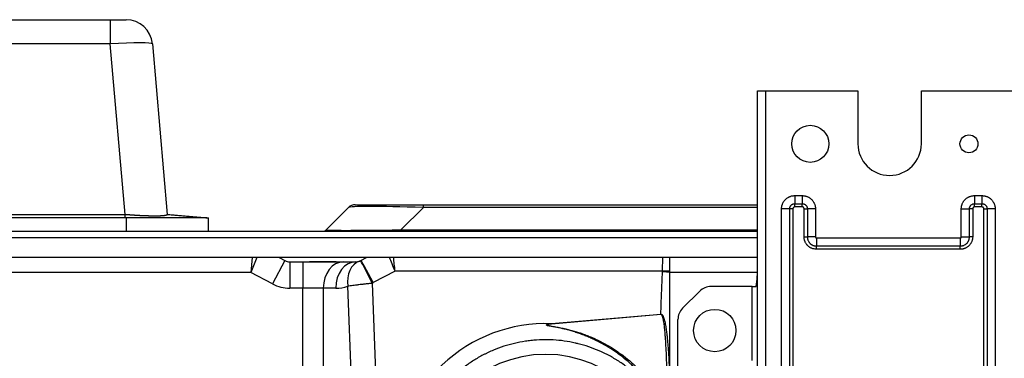
# Model space of a CAD drawing. Units: millimetres. Extents: x 442 to 7959, y 35 to 5396.
# Drawn here: x 2210 to 2396, y 1971 to 2035 of the extents above; entities that cross this region are included whole.
import ezdxf

# ---------------------------------------------------------------- set-up
doc = ezdxf.new("R2010")
doc.units = ezdxf.units.MM
doc.layers.add('LG-Product', color=3, linetype='Continuous')

msp = doc.modelspace()

# ---------------------------------------------------------------- linework, layer by layer
at = {"layer": 'LG-Product', "linetype": 'Continuous'}
for p, q in [((1710.19, 2035.18), (2227.06, 2035.18)), ((2227.06, 2035.18), (2230.05, 2035.18)), ((2227.06, 2035.18), (2227.06, 2030.62)), ((2227.06, 2030.62), (1710.19, 2030.62)), ((2229.88, 1998.4), (2227.06, 2030.62)), ((2235.02, 2030.62), (2237.84, 1998.4)), ((2349.24, 2021.71), (2350.84, 2021.71)), ((2349.24, 1636.15), (2349.24, 2021.71)), ((2350.84, 2021.71), (2368.22, 2021.71)), ((2350.84, 1636.15), (2350.84, 2021.71)), ((2368.22, 2021.71), (2368.22, 2011.73)), ((2380.2, 2021.71), (2397.58, 2021.71)), ((2380.2, 2011.73), (2380.2, 2021.71)), ((2356.32, 2001.94), (2356.32, 2000.41)), ((2356.32, 2001.94), (2357.7, 2001.94)), ((2357.7, 2001.94), (2357.7, 2000.41)), ((2390.25, 2001.94), (2390.25, 2000.41)), ((2390.25, 2001.94), (2391.63, 2001.94)), ((2391.63, 2001.94), (2391.63, 2000.41)), ((2273.32, 2000.22), (2286.18, 2000.22)), ((2286.18, 2000.22), (2349.24, 2000.22)), ((2286.18, 1999.69), (2286.18, 2000.22)), ((2356.32, 1999.8), (2356.32, 2000.41)), ((2356.32, 2000.41), (2357.7, 2000.41)), ((2357.7, 1999.8), (2357.7, 2000.41)), ((2390.25, 1999.8), (2390.25, 2000.41)), ((2390.25, 2000.41), (2391.63, 2000.41)), ((2391.63, 1999.8), (2391.63, 2000.41)), ((1813.86, 1998.4), (2229.88, 1998.4)), ((2267.82, 1995.46), (2272.05, 1999.69)), ((2286.18, 1999.69), (2281.94, 1995.46)), ((2349.24, 1999.69), (2286.18, 1999.69)), ((2355.34, 1999.44), (2353.81, 1999.44)), ((2353.81, 1658.43), (2353.81, 1999.44)), ((2355.96, 1999.44), (2355.34, 1999.44)), ((2355.34, 1658.43), (2355.34, 1999.44)), ((2355.96, 1999.44), (2355.96, 1658.43)), ((2357.7, 1999.8), (2356.32, 1999.8)), ((2358.06, 1994.15), (2358.06, 1999.44)), ((2358.06, 1999.44), (2358.68, 1999.44)), ((2360.21, 1999.44), (2358.68, 1999.44)), ((2358.68, 1999.44), (2358.68, 1994.15)), ((2360.21, 1999.44), (2360.21, 1994.15)), ((2387.74, 1999.44), (2389.27, 1999.44)), ((2387.74, 1994.15), (2387.74, 1999.44)), ((2389.89, 1999.44), (2389.27, 1999.44)), ((2389.27, 1994.15), (2389.27, 1999.44)), ((2389.89, 1999.44), (2389.89, 1994.15)), ((2391.63, 1999.8), (2390.25, 1999.8)), ((2391.99, 1658.43), (2391.99, 1999.44)), ((2391.99, 1999.44), (2392.61, 1999.44)), ((2394.14, 1999.44), (2392.61, 1999.44)), ((2392.61, 1999.44), (2392.61, 1658.43)), ((2394.14, 1999.44), (2394.14, 1658.43)), ((2229.88, 1997.72), (2058.52, 1997.72)), ((2230.16, 1995.23), (2230.16, 1997.72)), ((2245.61, 1995.23), (2245.61, 1997.72)), ((1813.86, 1995.23), (2349.24, 1995.23)), ((2245.6, 1995.23), (2267.3, 1995.23)), ((2245.61, 1995.23), (2245.61, 1995.24)), ((2281.94, 1995.46), (2349.24, 1995.46)), ((2281.94, 1995.23), (2281.94, 1995.46)), ((2349.24, 1993.93), (1813.86, 1993.93)), ((2358.06, 1994.15), (2358.68, 1994.15)), ((2360.21, 1994.15), (2358.68, 1994.15)), ((2360.41, 1993.95), (2387.54, 1993.95)), ((2360.41, 1993.95), (2360.41, 1992.42)), ((2387.54, 1993.95), (2387.54, 1992.42)), ((2387.74, 1994.15), (2389.27, 1994.15)), ((2389.89, 1994.15), (2389.27, 1994.15)), ((2360.41, 1991.8), (2360.41, 1992.42)), ((2360.41, 1992.42), (2387.54, 1992.42)), ((2387.54, 1991.8), (2360.41, 1991.8)), ((2387.54, 1991.8), (2387.54, 1992.42)), ((2349.23, 1990.23), (1813.86, 1990.23)), ((2253.87, 1990.23), (2253.59, 1987.44)), ((2254.74, 1990.23), (2253.59, 1987.44)), ((2260.03, 1989.67), (2257.69, 1985.26)), ((2258.98, 1990.23), (2260.03, 1989.67)), ((2260.97, 1989.44), (2263.46, 1989.44)), ((2260.97, 1989.44), (2260.97, 1984.44)), ((2263.46, 1989.44), (2263.46, 1984.44)), ((2263.46, 1989.44), (2271.11, 1989.44)), ((2269.71, 1989.44), (2264.72, 1989.44)), ((2271.11, 1989.44), (2273.46, 1989.44)), ((2274.4, 1989.67), (2275.46, 1990.23)), ((2332.71, 1987.64), (2332.71, 1990.23)), ((2253.59, 1987.44), (2207.19, 1987.44)), ((2257.69, 1985.26), (2253.59, 1987.44)), ((2280.84, 1987.67), (2276.74, 1985.49)), ((2331.34, 1987.67), (2280.84, 1987.67)), ((2332.71, 1987.44), (2332.71, 1987.64)), ((2349.24, 1987.44), (2332.71, 1987.44)), ((2332.71, 1964.77), (2332.71, 1987.44)), ((2276.5, 1985.37), (2281.16, 1867.7)), ((2263.46, 1984.44), (2260.97, 1984.44)), ((2263.46, 1882.81), (2263.46, 1984.44)), ((2267.28, 1984.44), (2263.46, 1984.44)), ((2269.64, 1984.44), (2267.28, 1984.44)), ((2267.28, 1984.44), (2267.28, 1882.81)), ((2276.12, 1878.72), (2271.92, 1984.82)), ((2338.37, 1983.87), (2335.13, 1980.64)), ((2348.24, 1984.75), (2340.49, 1984.75)), ((2348.24, 1984.75), (2349.04, 1984.75)), ((2348.24, 1970.78), (2348.24, 1984.75)), ((2310.35, 1977.73), (2331.03, 1979.54)), ((2331.03, 1979.49), (2310.35, 1977.69)), ((2331.03, 1979.49), (2331.03, 1979.54)), ((2334.25, 1952.79), (2334.25, 1978.52)), ((2310.35, 1977.69), (2310.35, 1977.73))]:
    msp.add_line(p, q, dxfattribs=at)
for centre, radius in [((2359.23, 2011.72), 3.5), ((2389.19, 2011.72), 1.7), ((2341.2, 1976.45), 4)]:
    msp.add_circle(centre, radius, dxfattribs=at)
for centre, radius, start, end in [((2230.05, 2030.19), 4.99, 5, 90), ((2374.21, 2011.73), 5.99, 180, 0), ((2273.32, 1998.42), 1.8, 90, 135), ((2267.25, 1996.03), 0.799, 270, 315), ((2260.97, 1991.43), 2, 242, 270), ((2260.97, 1991.43), 6.99, 242, 270), ((2340.49, 1981.76), 3, 90, 135), ((2337.25, 1978.52), 3, 135, 180), ((2309.26, 1949.64), 22.3, 0, 180)]:
    msp.add_arc(centre, radius, start, end, dxfattribs=at)
for centre, major_axis, ratio, start_param, end_param in [((2227.04, 2030.19), (-7.98, -0.43), 0.054208, 3.143376, 4.706577), ((2299.03, 1998.42), (26.99, -1.25), 0.028405, 2.068514, 3.115712), ((2296.63, 1996.03), (-28.82, -0.57), 0.011093, 6.271646, 7.318844), ((2271.11, 1984.44), (0, 4.99), 0.766044, 0, 1.570796), ((2273.46, 1984.44), (0, 4.99), 0.766044, 0, 1.570796), ((2275.75, 1984.82), (-1.63, 4.72), 0.747804, 0, 1.317819), ((2273.46, 1991.43), (-1.41, -1.41), 0.999999, 0.785398, 1.118236), ((2273.46, 1991.43), (0.91, -1.78), 0.999998, 6.260853, 6.299878), ((2276.5, 1985.14), (-2.17, 4.5), 0.020494, 4.754826, 6.283185), ((2276.74, 1985.26), (-2.34, 4.41), 0.022134, 4.753994, 6.283185), ((2280.84, 1987.44), (1.9, -4.64), 0.017806, 1.614177, 2.209266), ((2280.84, 1987.44), (0.5, -4.99), 0.004656, 1.617456, 2.164193), ((2331.34, 1987.58), (2, -0.02), 0.047105, 0.818254, 1.571159), ((2331.34, 1987.44), (2, -0.1), 0.047048, 0.816291, 1.573151), ((2273.46, 1991.67), (-6.32, -3), 1, 1.577202, 1.616227), ((2348.24, 1988.08), (0, -5.55), 0.180002, 0.927295, 1.332442), ((2269.64, 1991.43), (-4.94, -4.94), 1, 0.785398, 1.118236), ((2309.26, 1949.42), (0, -28.33), 0.99992, 3.102945, 4.699752)]:
    msp.add_ellipse(centre, major_axis=major_axis, ratio=ratio, start_param=start_param, end_param=end_param, dxfattribs=at)
for points, knots in [([(2353.81, 1999.44), (2353.81, 1999.52), (2353.82, 1999.68), (2353.85, 1999.85), (2353.87, 1999.95), (2353.87, 1999.97), (2353.88, 2000.01), (2353.88, 2000.03), (2353.9, 2000.09), (2353.91, 2000.13), (2353.94, 2000.24), (2354, 2000.4), (2354.07, 2000.55), (2354.13, 2000.65), (2354.16, 2000.71), (2354.19, 2000.76), (2354.21, 2000.79), (2354.22, 2000.81), (2354.28, 2000.9), (2354.33, 2000.96), (2354.43, 2001.09), (2354.49, 2001.15), (2354.6, 2001.27), (2354.72, 2001.38), (2354.92, 2001.52), (2355.06, 2001.61), (2355.15, 2001.66), (2355.17, 2001.66), (2355.21, 2001.68), (2355.23, 2001.69), (2355.28, 2001.72), (2355.32, 2001.73), (2355.43, 2001.78), (2355.59, 2001.84), (2355.74, 2001.88), (2355.87, 2001.9), (2355.91, 2001.91), (2355.99, 2001.92), (2356.03, 2001.92), (2356.15, 2001.93), (2356.23, 2001.94), (2356.32, 2001.94)], [0, 0, 0, 0, 0.0625, 0.125, 0.125, 0.140625, 0.140625, 0.15625, 0.15625, 0.1875, 0.1875, 0.25, 0.3125, 0.3125, 0.34375, 0.359375, 0.359375, 0.375, 0.375, 0.4375, 0.4375, 0.5, 0.5, 0.5625, 0.625, 0.6875, 0.6875, 0.703125, 0.703125, 0.71875, 0.71875, 0.75, 0.75, 0.8125, 0.875, 0.875, 0.90625, 0.90625, 0.9375, 0.9375, 1, 1, 1, 1]), ([(2357.7, 2001.94), (2357.79, 2001.94), (2357.95, 2001.93), (2358.11, 2001.91), (2358.21, 2001.89), (2358.23, 2001.88), (2358.28, 2001.87), (2358.3, 2001.87), (2358.36, 2001.85), (2358.39, 2001.84), (2358.51, 2001.81), (2358.67, 2001.75), (2358.81, 2001.68), (2358.92, 2001.63), (2358.97, 2001.6), (2359.03, 2001.56), (2359.06, 2001.54), (2359.08, 2001.53), (2359.17, 2001.47), (2359.23, 2001.43), (2359.36, 2001.32), (2359.42, 2001.27), (2359.54, 2001.15), (2359.65, 2001.03), (2359.79, 2000.83), (2359.87, 2000.69), (2359.92, 2000.6), (2359.93, 2000.58), (2359.95, 2000.55), (2359.96, 2000.53), (2359.99, 2000.47), (2360, 2000.43), (2360.05, 2000.32), (2360.1, 2000.17), (2360.14, 2000.01), (2360.17, 1999.89), (2360.17, 1999.85), (2360.19, 1999.77), (2360.19, 1999.72), (2360.2, 1999.6), (2360.21, 1999.52), (2360.21, 1999.44)], [0, 0, 0, 0, 0.0625, 0.125, 0.125, 0.140625, 0.140625, 0.15625, 0.15625, 0.1875, 0.1875, 0.25, 0.3125, 0.3125, 0.34375, 0.359375, 0.359375, 0.375, 0.375, 0.4375, 0.4375, 0.5, 0.5, 0.5625, 0.625, 0.6875, 0.6875, 0.703125, 0.703125, 0.71875, 0.71875, 0.75, 0.75, 0.8125, 0.875, 0.875, 0.90625, 0.90625, 0.9375, 0.9375, 1, 1, 1, 1]), ([(2387.74, 1999.44), (2387.74, 1999.52), (2387.75, 1999.68), (2387.78, 1999.85), (2387.79, 1999.95), (2387.8, 1999.97), (2387.81, 2000.01), (2387.81, 2000.03), (2387.83, 2000.09), (2387.84, 2000.13), (2387.87, 2000.24), (2387.93, 2000.4), (2388, 2000.54), (2388.05, 2000.65), (2388.09, 2000.71), (2388.12, 2000.76), (2388.14, 2000.79), (2388.15, 2000.81), (2388.21, 2000.9), (2388.26, 2000.96), (2388.36, 2001.09), (2388.42, 2001.15), (2388.53, 2001.27), (2388.65, 2001.38), (2388.85, 2001.52), (2388.99, 2001.61), (2389.08, 2001.65), (2389.1, 2001.66), (2389.14, 2001.68), (2389.16, 2001.69), (2389.21, 2001.72), (2389.25, 2001.73), (2389.36, 2001.78), (2389.52, 2001.84), (2389.67, 2001.87), (2389.79, 2001.9), (2389.83, 2001.9), (2389.92, 2001.92), (2389.96, 2001.92), (2390.08, 2001.93), (2390.16, 2001.94), (2390.25, 2001.94)], [0, 0, 0, 0, 0.0625, 0.125, 0.125, 0.140625, 0.140625, 0.15625, 0.15625, 0.1875, 0.1875, 0.25, 0.3125, 0.3125, 0.34375, 0.359375, 0.359375, 0.375, 0.375, 0.4375, 0.4375, 0.5, 0.5, 0.5625, 0.625, 0.6875, 0.6875, 0.703125, 0.703125, 0.71875, 0.71875, 0.75, 0.75, 0.8125, 0.875, 0.875, 0.90625, 0.90625, 0.9375, 0.9375, 1, 1, 1, 1]), ([(2391.63, 2001.94), (2391.72, 2001.94), (2391.88, 2001.93), (2392.04, 2001.91), (2392.14, 2001.89), (2392.16, 2001.88), (2392.2, 2001.87), (2392.22, 2001.87), (2392.28, 2001.85), (2392.32, 2001.84), (2392.44, 2001.81), (2392.6, 2001.75), (2392.74, 2001.68), (2392.85, 2001.63), (2392.9, 2001.6), (2392.96, 2001.56), (2392.99, 2001.54), (2393.01, 2001.53), (2393.09, 2001.47), (2393.16, 2001.42), (2393.29, 2001.32), (2393.35, 2001.27), (2393.47, 2001.15), (2393.58, 2001.03), (2393.72, 2000.83), (2393.8, 2000.69), (2393.85, 2000.6), (2393.86, 2000.58), (2393.88, 2000.54), (2393.89, 2000.53), (2393.92, 2000.47), (2393.93, 2000.43), (2393.98, 2000.32), (2394.03, 2000.17), (2394.07, 2000.01), (2394.1, 1999.89), (2394.1, 1999.85), (2394.11, 1999.77), (2394.12, 1999.72), (2394.13, 1999.6), (2394.14, 1999.52), (2394.14, 1999.44)], [0, 0, 0, 0, 0.0625, 0.125, 0.125, 0.140625, 0.140625, 0.15625, 0.15625, 0.1875, 0.1875, 0.25, 0.3125, 0.3125, 0.34375, 0.359375, 0.359375, 0.375, 0.375, 0.4375, 0.4375, 0.5, 0.5, 0.5625, 0.625, 0.6875, 0.6875, 0.703125, 0.703125, 0.71875, 0.71875, 0.75, 0.75, 0.8125, 0.875, 0.875, 0.90625, 0.90625, 0.9375, 0.9375, 1, 1, 1, 1]), ([(2355.34, 1999.44), (2355.34, 1999.5), (2355.35, 1999.56), (2355.37, 1999.66), (2355.38, 1999.69), (2355.39, 1999.75), (2355.4, 1999.78), (2355.44, 1999.87), (2355.47, 1999.93), (2355.52, 2000), (2355.54, 2000.03), (2355.58, 2000.08), (2355.6, 2000.1), (2355.67, 2000.17), (2355.72, 2000.21), (2355.79, 2000.26), (2355.8, 2000.26), (2355.83, 2000.28), (2355.87, 2000.3), (2355.94, 2000.34), (2356, 2000.36), (2356.05, 2000.37), (2356.06, 2000.38), (2356.09, 2000.38), (2356.11, 2000.39), (2356.19, 2000.4), (2356.25, 2000.41), (2356.32, 2000.41)], [0, 0, 0, 0, 0.125, 0.125, 0.1875, 0.1875, 0.25, 0.25, 0.375, 0.375, 0.4375, 0.4375, 0.5, 0.5, 0.625, 0.625, 0.65625, 0.65625, 0.6875, 0.75, 0.8125, 0.8125, 0.84375, 0.84375, 0.875, 0.875, 1, 1, 1, 1]), ([(2357.7, 2000.41), (2357.77, 2000.41), (2357.83, 2000.4), (2357.93, 2000.38), (2357.96, 2000.38), (2358.02, 2000.36), (2358.05, 2000.35), (2358.14, 2000.31), (2358.19, 2000.28), (2358.27, 2000.23), (2358.3, 2000.21), (2358.35, 2000.17), (2358.37, 2000.15), (2358.44, 2000.08), (2358.48, 2000.03), (2358.52, 1999.97), (2358.53, 1999.95), (2358.55, 1999.93), (2358.57, 1999.88), (2358.61, 1999.81), (2358.63, 1999.75), (2358.64, 1999.71), (2358.64, 1999.69), (2358.65, 1999.66), (2358.66, 1999.64), (2358.67, 1999.56), (2358.68, 1999.5), (2358.68, 1999.44)], [0, 0, 0, 0, 0.125, 0.125, 0.1875, 0.1875, 0.25, 0.25, 0.375, 0.375, 0.4375, 0.4375, 0.5, 0.5, 0.625, 0.625, 0.65625, 0.65625, 0.6875, 0.75, 0.8125, 0.8125, 0.84375, 0.84375, 0.875, 0.875, 1, 1, 1, 1]), ([(2389.27, 1999.44), (2389.27, 1999.5), (2389.28, 1999.56), (2389.3, 1999.66), (2389.3, 1999.69), (2389.32, 1999.75), (2389.33, 1999.78), (2389.37, 1999.87), (2389.4, 1999.92), (2389.45, 2000), (2389.47, 2000.03), (2389.51, 2000.08), (2389.53, 2000.1), (2389.6, 2000.17), (2389.65, 2000.21), (2389.72, 2000.26), (2389.73, 2000.26), (2389.76, 2000.28), (2389.8, 2000.3), (2389.87, 2000.34), (2389.93, 2000.36), (2389.98, 2000.37), (2389.99, 2000.38), (2390.02, 2000.38), (2390.04, 2000.39), (2390.12, 2000.4), (2390.18, 2000.41), (2390.25, 2000.41)], [0, 0, 0, 0, 0.125, 0.125, 0.1875, 0.1875, 0.25, 0.25, 0.375, 0.375, 0.4375, 0.4375, 0.5, 0.5, 0.625, 0.625, 0.65625, 0.65625, 0.6875, 0.75, 0.8125, 0.8125, 0.84375, 0.84375, 0.875, 0.875, 1, 1, 1, 1]), ([(2391.63, 2000.41), (2391.7, 2000.41), (2391.76, 2000.4), (2391.85, 2000.38), (2391.89, 2000.38), (2391.95, 2000.36), (2391.98, 2000.35), (2392.07, 2000.31), (2392.12, 2000.28), (2392.2, 2000.23), (2392.23, 2000.21), (2392.28, 2000.17), (2392.3, 2000.15), (2392.37, 2000.08), (2392.41, 2000.03), (2392.45, 1999.97), (2392.46, 1999.95), (2392.48, 1999.92), (2392.5, 1999.88), (2392.53, 1999.81), (2392.56, 1999.75), (2392.57, 1999.7), (2392.57, 1999.69), (2392.58, 1999.66), (2392.58, 1999.64), (2392.6, 1999.56), (2392.61, 1999.5), (2392.61, 1999.44)], [0, 0, 0, 0, 0.125, 0.125, 0.1875, 0.1875, 0.25, 0.25, 0.375, 0.375, 0.4375, 0.4375, 0.5, 0.5, 0.625, 0.625, 0.65625, 0.65625, 0.6875, 0.75, 0.8125, 0.8125, 0.84375, 0.84375, 0.875, 0.875, 1, 1, 1, 1]), ([(2229.88, 1998.4), (2229.89, 1998.4), (2229.92, 1998.4), (2229.97, 1998.4), (2230.01, 1998.39), (2230.06, 1998.39), (2230.11, 1998.38), (2230.15, 1998.38), (2230.2, 1998.38), (2230.24, 1998.37), (2230.29, 1998.37), (2230.33, 1998.37), (2230.38, 1998.36), (2230.42, 1998.36), (2230.47, 1998.36), (2230.51, 1998.35), (2230.56, 1998.35), (2230.6, 1998.35), (2230.64, 1998.34), (2230.69, 1998.34), (2230.73, 1998.34), (2230.78, 1998.33), (2230.82, 1998.33), (2230.87, 1998.33), (2230.91, 1998.32), (2230.96, 1998.32), (2231, 1998.32), (2231.04, 1998.31), (2231.09, 1998.31), (2231.13, 1998.31), (2231.18, 1998.3), (2231.22, 1998.3), (2231.26, 1998.3), (2231.31, 1998.3), (2231.35, 1998.29), (2231.39, 1998.29), (2231.44, 1998.29), (2231.48, 1998.28), (2231.52, 1998.28), (2231.57, 1998.28), (2231.61, 1998.28), (2231.65, 1998.27), (2231.7, 1998.27), (2231.74, 1998.27), (2231.78, 1998.26), (2231.83, 1998.26), (2231.87, 1998.26), (2231.91, 1998.26), (2231.95, 1998.25), (2232, 1998.25), (2232.04, 1998.25), (2232.08, 1998.25), (2232.12, 1998.24), (2232.16, 1998.24), (2232.21, 1998.24), (2232.25, 1998.24), (2232.29, 1998.23), (2232.33, 1998.23), (2232.37, 1998.23), (2232.41, 1998.23), (2232.45, 1998.22), (2232.5, 1998.22), (2232.54, 1998.22), (2232.58, 1998.22), (2232.62, 1998.22), (2232.66, 1998.21), (2232.7, 1998.21), (2232.74, 1998.21), (2232.78, 1998.21), (2232.82, 1998.21), (2232.86, 1998.2), (2232.9, 1998.2), (2232.94, 1998.2), (2232.98, 1998.2), (2233.02, 1998.2), (2233.06, 1998.19), (2233.1, 1998.19), (2233.14, 1998.19), (2233.18, 1998.19), (2233.22, 1998.19), (2233.26, 1998.18), (2233.29, 1998.18), (2233.33, 1998.18), (2233.37, 1998.18), (2233.41, 1998.18), (2233.45, 1998.18), (2233.49, 1998.17), (2233.52, 1998.17), (2233.56, 1998.17), (2233.6, 1998.17), (2233.64, 1998.17), (2233.67, 1998.17), (2233.71, 1998.17), (2233.75, 1998.16), (2233.79, 1998.16), (2233.82, 1998.16), (2233.86, 1998.16), (2233.9, 1998.16), (2233.93, 1998.16), (2233.97, 1998.16), (2234.01, 1998.15), (2234.04, 1998.15), (2234.08, 1998.15), (2234.11, 1998.15), (2234.15, 1998.15), (2234.18, 1998.15), (2234.22, 1998.15), (2234.26, 1998.15), (2234.29, 1998.15), (2234.33, 1998.14), (2234.36, 1998.14), (2234.39, 1998.14), (2234.43, 1998.14), (2234.46, 1998.14), (2234.5, 1998.14), (2234.53, 1998.14), (2234.57, 1998.14), (2234.6, 1998.14), (2234.63, 1998.14), (2234.67, 1998.14), (2234.7, 1998.14), (2234.73, 1998.13), (2234.77, 1998.13), (2234.8, 1998.13), (2234.83, 1998.13), (2234.86, 1998.13), (2234.9, 1998.13), (2234.93, 1998.13), (2234.96, 1998.13), (2234.99, 1998.13), (2235.02, 1998.13), (2235.05, 1998.13), (2235.09, 1998.13), (2235.12, 1998.13), (2235.15, 1998.13), (2235.18, 1998.13), (2235.21, 1998.13), (2235.24, 1998.13), (2235.27, 1998.13), (2235.3, 1998.13), (2235.33, 1998.13), (2235.36, 1998.13), (2235.39, 1998.13), (2235.42, 1998.13), (2235.45, 1998.13), (2235.48, 1998.13), (2235.51, 1998.13), (2235.54, 1998.13), (2235.59, 1998.13), (2235.65, 1998.13), (2235.7, 1998.13), (2235.76, 1998.13), (2235.81, 1998.13), (2235.86, 1998.13), (2235.91, 1998.13), (2235.97, 1998.13), (2236.02, 1998.13), (2236.07, 1998.13), (2236.12, 1998.13), (2236.17, 1998.13), (2236.22, 1998.13), (2236.27, 1998.14), (2236.32, 1998.14), (2236.36, 1998.14), (2236.41, 1998.14), (2236.46, 1998.14), (2236.5, 1998.14), (2236.55, 1998.15), (2236.59, 1998.15), (2236.63, 1998.15), (2236.68, 1998.15), (2236.72, 1998.15), (2236.76, 1998.16), (2236.8, 1998.16), (2236.84, 1998.16), (2236.88, 1998.16), (2236.92, 1998.17), (2236.96, 1998.17), (2237, 1998.17), (2237.03, 1998.18), (2237.07, 1998.18), (2237.1, 1998.18), (2237.14, 1998.19), (2237.17, 1998.19), (2237.21, 1998.19), (2237.24, 1998.2), (2237.27, 1998.2), (2237.3, 1998.21), (2237.33, 1998.21), (2237.36, 1998.21), (2237.39, 1998.22), (2237.42, 1998.22), (2237.44, 1998.23), (2237.47, 1998.23), (2237.49, 1998.24), (2237.52, 1998.24), (2237.54, 1998.24), (2237.56, 1998.25), (2237.59, 1998.25), (2237.61, 1998.26), (2237.63, 1998.26), (2237.65, 1998.27), (2237.66, 1998.28), (2237.68, 1998.28), (2237.7, 1998.29), (2237.71, 1998.29), (2237.73, 1998.3), (2237.74, 1998.3), (2237.76, 1998.31), (2237.77, 1998.32), (2237.78, 1998.32), (2237.79, 1998.33), (2237.8, 1998.33), (2237.81, 1998.34), (2237.81, 1998.35), (2237.82, 1998.35), (2237.83, 1998.36), (2237.83, 1998.37), (2237.83, 1998.37), (2237.84, 1998.38), (2237.84, 1998.39), (2237.84, 1998.4), (2237.84, 1998.4), (2237.84, 1998.4)], [0, 0, 0, 0, 0.003629, 0.007254, 0.010877, 0.014496, 0.018113, 0.021726, 0.025337, 0.028944, 0.032549, 0.03615, 0.039749, 0.043344, 0.046937, 0.050527, 0.054113, 0.057697, 0.061278, 0.064855, 0.06843, 0.072002, 0.075571, 0.079137, 0.0827, 0.08626, 0.089818, 0.093372, 0.096923, 0.100472, 0.104017, 0.10756, 0.1111, 0.114636, 0.11817, 0.121701, 0.12523, 0.128755, 0.132277, 0.135797, 0.139314, 0.142827, 0.146338, 0.149846, 0.153352, 0.156854, 0.160354, 0.16385, 0.167344, 0.170835, 0.174324, 0.177809, 0.181292, 0.184771, 0.188248, 0.191723, 0.195194, 0.198663, 0.202129, 0.205592, 0.209052, 0.212509, 0.215964, 0.219416, 0.222865, 0.226312, 0.229755, 0.233196, 0.236634, 0.24007, 0.243503, 0.246933, 0.25036, 0.253785, 0.257206, 0.260625, 0.264042, 0.267456, 0.270867, 0.274275, 0.277681, 0.281084, 0.284484, 0.287882, 0.291277, 0.294669, 0.298059, 0.301446, 0.30483, 0.308212, 0.311591, 0.314967, 0.318341, 0.321712, 0.325081, 0.328447, 0.33181, 0.335171, 0.338529, 0.341884, 0.345237, 0.348588, 0.351935, 0.355281, 0.358623, 0.361963, 0.365301, 0.368636, 0.371968, 0.375298, 0.378626, 0.38195, 0.385273, 0.388592, 0.39191, 0.395224, 0.398537, 0.401846, 0.405154, 0.408458, 0.411761, 0.41506, 0.418358, 0.421652, 0.424945, 0.428235, 0.431522, 0.434807, 0.43809, 0.44137, 0.444647, 0.447923, 0.451196, 0.454466, 0.457734, 0.461, 0.464263, 0.467523, 0.470782, 0.474038, 0.477292, 0.480543, 0.483792, 0.487038, 0.490282, 0.493524, 0.496764, 0.500001, 0.506303, 0.512614, 0.518934, 0.525264, 0.531602, 0.537949, 0.544306, 0.550672, 0.557046, 0.563431, 0.569824, 0.576227, 0.582639, 0.58906, 0.595491, 0.601932, 0.608382, 0.614841, 0.621311, 0.627789, 0.634278, 0.640776, 0.647284, 0.653802, 0.660329, 0.666867, 0.673414, 0.679971, 0.686538, 0.693116, 0.699703, 0.7063, 0.712908, 0.719525, 0.726153, 0.732791, 0.739439, 0.746098, 0.752767, 0.759446, 0.766135, 0.772835, 0.779546, 0.786267, 0.792998, 0.79974, 0.806493, 0.813256, 0.82003, 0.826815, 0.83361, 0.840417, 0.847233, 0.854061, 0.8609, 0.867749, 0.87461, 0.881481, 0.888364, 0.895257, 0.902161, 0.909077, 0.916003, 0.922941, 0.92989, 0.93685, 0.943821, 0.950804, 0.957798, 0.964803, 0.97182, 0.978848, 0.985887, 0.992938, 1, 1, 1, 1]), ([(2356.32, 1999.8), (2356.29, 1999.8), (2356.27, 1999.79), (2356.23, 1999.79), (2356.22, 1999.79), (2356.2, 1999.78), (2356.18, 1999.77), (2356.15, 1999.76), (2356.13, 1999.75), (2356.12, 1999.74), (2356.09, 1999.73), (2356.08, 1999.71), (2356.05, 1999.69), (2356.04, 1999.68), (2356.03, 1999.66), (2356.02, 1999.65), (2356, 1999.62), (2355.99, 1999.6), (2355.98, 1999.56), (2355.97, 1999.55), (2355.97, 1999.53), (2355.96, 1999.52), (2355.96, 1999.48), (2355.96, 1999.46), (2355.96, 1999.44)], [0, 0, 0, 0, 0.125, 0.125, 0.1875, 0.1875, 0.25, 0.3125, 0.3125, 0.375, 0.375, 0.5, 0.5, 0.5625, 0.5625, 0.625, 0.625, 0.75, 0.75, 0.8125, 0.8125, 0.875, 0.875, 1, 1, 1, 1]), ([(2358.06, 1999.44), (2358.06, 1999.46), (2358.06, 1999.48), (2358.06, 1999.52), (2358.05, 1999.53), (2358.05, 1999.55), (2358.04, 1999.58), (2358.03, 1999.6), (2358.02, 1999.62), (2358.01, 1999.63), (2357.99, 1999.66), (2357.98, 1999.68), (2357.95, 1999.7), (2357.94, 1999.71), (2357.93, 1999.73), (2357.92, 1999.73), (2357.89, 1999.75), (2357.87, 1999.76), (2357.83, 1999.78), (2357.82, 1999.78), (2357.8, 1999.79), (2357.79, 1999.79), (2357.75, 1999.79), (2357.73, 1999.8), (2357.7, 1999.8)], [0, 0, 0, 0, 0.125, 0.125, 0.1875, 0.1875, 0.25, 0.3125, 0.3125, 0.375, 0.375, 0.5, 0.5, 0.5625, 0.5625, 0.625, 0.625, 0.75, 0.75, 0.8125, 0.8125, 0.875, 0.875, 1, 1, 1, 1]), ([(2390.25, 1999.8), (2390.22, 1999.8), (2390.2, 1999.79), (2390.16, 1999.79), (2390.15, 1999.78), (2390.13, 1999.78), (2390.11, 1999.77), (2390.08, 1999.76), (2390.06, 1999.75), (2390.05, 1999.74), (2390.02, 1999.72), (2390, 1999.71), (2389.98, 1999.68), (2389.97, 1999.68), (2389.96, 1999.66), (2389.95, 1999.65), (2389.93, 1999.62), (2389.92, 1999.6), (2389.91, 1999.56), (2389.9, 1999.55), (2389.9, 1999.53), (2389.89, 1999.52), (2389.89, 1999.48), (2389.89, 1999.46), (2389.89, 1999.44)], [0, 0, 0, 0, 0.125, 0.125, 0.1875, 0.1875, 0.25, 0.3125, 0.3125, 0.375, 0.375, 0.5, 0.5, 0.5625, 0.5625, 0.625, 0.625, 0.75, 0.75, 0.8125, 0.8125, 0.875, 0.875, 1, 1, 1, 1]), ([(2391.99, 1999.44), (2391.99, 1999.46), (2391.99, 1999.48), (2391.99, 1999.52), (2391.98, 1999.53), (2391.98, 1999.55), (2391.97, 1999.58), (2391.96, 1999.6), (2391.95, 1999.62), (2391.94, 1999.63), (2391.92, 1999.66), (2391.91, 1999.68), (2391.88, 1999.7), (2391.87, 1999.71), (2391.86, 1999.72), (2391.85, 1999.73), (2391.82, 1999.75), (2391.8, 1999.76), (2391.76, 1999.77), (2391.75, 1999.78), (2391.73, 1999.78), (2391.72, 1999.79), (2391.68, 1999.79), (2391.66, 1999.8), (2391.63, 1999.8)], [0, 0, 0, 0, 0.125, 0.125, 0.1875, 0.1875, 0.25, 0.3125, 0.3125, 0.375, 0.375, 0.5, 0.5, 0.5625, 0.5625, 0.625, 0.625, 0.75, 0.75, 0.8125, 0.8125, 0.875, 0.875, 1, 1, 1, 1]), ([(2245.33, 1997.72), (2245.32, 1997.72), (2245.32, 1997.72), (2245.21, 1997.72), (2245.09, 1997.72), (2244.91, 1997.72), (2244.85, 1997.72), (2244.79, 1997.72), (2244.75, 1997.72), (2244.73, 1997.72), (2244.62, 1997.72), (2244.53, 1997.72), (2244.24, 1997.72), (2244.02, 1997.72), (2243.55, 1997.72), (2243.29, 1997.72), (2242.87, 1997.72), (2242.72, 1997.72), (2242.5, 1997.72), (2242.42, 1997.72), (2242.26, 1997.72), (2242.18, 1997.72), (2241.78, 1997.72), (2241.44, 1997.72), (2240.73, 1997.72), (2240.35, 1997.72), (2239.57, 1997.72), (2239.17, 1997.72), (2238.64, 1997.72), (2238.53, 1997.72), (2238.37, 1997.72), (2238.32, 1997.72), (2238.21, 1997.72), (2237.94, 1997.72), (2237.66, 1997.72), (2236.99, 1997.72), (2236.08, 1997.72), (2235.13, 1997.72), (2234.4, 1997.72), (2234.16, 1997.72), (2233.79, 1997.72), (2233.66, 1997.72), (2233.42, 1997.72), (2233.29, 1997.72), (2232.67, 1997.72), (2232.17, 1997.72), (2231.16, 1997.72), (2230.66, 1997.72), (2230.16, 1997.72)], [0, 0, 0, 0, 0.004145, 0.004145, 0.075278, 0.075278, 0.093061, 0.101952, 0.101952, 0.110844, 0.110844, 0.14641, 0.14641, 0.217543, 0.217543, 0.288675, 0.288675, 0.324241, 0.324241, 0.342025, 0.342025, 0.359808, 0.359808, 0.43094, 0.43094, 0.502073, 0.502073, 0.573205, 0.573205, 0.590988, 0.590988, 0.59988, 0.59988, 0.608771, 0.644338, 0.644338, 0.71547, 0.786603, 0.786603, 0.822169, 0.822169, 0.839952, 0.839952, 0.857735, 0.857735, 0.928868, 0.928868, 1, 1, 1, 1]), ([(2360.41, 1991.8), (2360.25, 1991.8), (2360.1, 1991.82), (2359.91, 1991.86), (2359.87, 1991.86), (2359.79, 1991.88), (2359.76, 1991.89), (2359.65, 1991.93), (2359.5, 1991.98), (2359.36, 1992.04), (2359.26, 1992.09), (2359.23, 1992.11), (2359.16, 1992.15), (2359.13, 1992.17), (2359.03, 1992.24), (2358.91, 1992.33), (2358.8, 1992.43), (2358.71, 1992.51), (2358.67, 1992.55), (2358.64, 1992.6), (2358.61, 1992.63), (2358.6, 1992.64), (2358.54, 1992.72), (2358.45, 1992.84), (2358.33, 1993.04), (2358.27, 1993.18), (2358.22, 1993.28), (2358.21, 1993.32), (2358.18, 1993.39), (2358.17, 1993.43), (2358.14, 1993.54), (2358.12, 1993.61), (2358.08, 1993.84), (2358.06, 1993.99), (2358.06, 1994.15)], [0, 0, 0, 0, 0.125, 0.125, 0.15625, 0.15625, 0.1875, 0.1875, 0.25, 0.3125, 0.3125, 0.34375, 0.34375, 0.375, 0.375, 0.4375, 0.5, 0.5, 0.53125, 0.546875, 0.546875, 0.5625, 0.5625, 0.625, 0.6875, 0.75, 0.75, 0.78125, 0.78125, 0.8125, 0.8125, 0.875, 0.875, 1, 1, 1, 1]), ([(2358.68, 1994.15), (2358.68, 1994.03), (2358.69, 1993.92), (2358.72, 1993.75), (2358.73, 1993.7), (2358.76, 1993.61), (2358.76, 1993.59), (2358.78, 1993.53), (2358.79, 1993.51), (2358.85, 1993.38), (2358.9, 1993.28), (2358.98, 1993.16), (2358.99, 1993.13), (2359.03, 1993.09), (2359.04, 1993.07), (2359.1, 1993), (2359.13, 1992.96), (2359.25, 1992.84), (2359.34, 1992.76), (2359.46, 1992.69), (2359.49, 1992.67), (2359.54, 1992.64), (2359.56, 1992.63), (2359.64, 1992.59), (2359.74, 1992.54), (2359.85, 1992.5), (2359.95, 1992.47), (2360.01, 1992.46), (2360.18, 1992.43), (2360.29, 1992.42), (2360.41, 1992.42)], [0, 0, 0, 0, 0.125, 0.125, 0.1875, 0.1875, 0.21875, 0.21875, 0.25, 0.25, 0.375, 0.375, 0.40625, 0.40625, 0.4375, 0.4375, 0.5, 0.5, 0.625, 0.625, 0.65625, 0.65625, 0.6875, 0.6875, 0.75, 0.8125, 0.8125, 0.875, 0.875, 1, 1, 1, 1]), ([(2360.21, 1994.15), (2360.21, 1994.13), (2360.21, 1994.12), (2360.21, 1994.1), (2360.21, 1994.09), (2360.21, 1994.08), (2360.22, 1994.07), (2360.22, 1994.05), (2360.23, 1994.04), (2360.24, 1994.02), (2360.24, 1994.02), (2360.25, 1994.01), (2360.25, 1994), (2360.27, 1993.99), (2360.28, 1993.98), (2360.3, 1993.97), (2360.3, 1993.97), (2360.31, 1993.96), (2360.32, 1993.96), (2360.34, 1993.95), (2360.35, 1993.95), (2360.38, 1993.95), (2360.39, 1993.95), (2360.41, 1993.95)], [0, 0, 0, 0, 0.125, 0.125, 0.1875, 0.1875, 0.25, 0.25, 0.375, 0.375, 0.4375, 0.4375, 0.5, 0.5, 0.625, 0.625, 0.6875, 0.6875, 0.75, 0.75, 0.875, 0.875, 1, 1, 1, 1]), ([(2389.89, 1994.15), (2389.89, 1993.99), (2389.87, 1993.84), (2389.83, 1993.65), (2389.83, 1993.61), (2389.81, 1993.54), (2389.8, 1993.5), (2389.77, 1993.39), (2389.71, 1993.24), (2389.65, 1993.1), (2389.6, 1993), (2389.58, 1992.97), (2389.54, 1992.9), (2389.52, 1992.87), (2389.45, 1992.77), (2389.36, 1992.65), (2389.26, 1992.54), (2389.18, 1992.46), (2389.14, 1992.42), (2389.09, 1992.38), (2389.06, 1992.35), (2389.05, 1992.34), (2388.97, 1992.28), (2388.85, 1992.19), (2388.65, 1992.07), (2388.51, 1992.01), (2388.41, 1991.96), (2388.37, 1991.95), (2388.3, 1991.92), (2388.26, 1991.91), (2388.15, 1991.88), (2388.08, 1991.86), (2387.85, 1991.82), (2387.7, 1991.8), (2387.54, 1991.8)], [0, 0, 0, 0, 0.125, 0.125, 0.15625, 0.15625, 0.1875, 0.1875, 0.25, 0.3125, 0.3125, 0.34375, 0.34375, 0.375, 0.375, 0.4375, 0.5, 0.5, 0.53125, 0.546875, 0.546875, 0.5625, 0.5625, 0.625, 0.6875, 0.75, 0.75, 0.78125, 0.78125, 0.8125, 0.8125, 0.875, 0.875, 1, 1, 1, 1]), ([(2387.54, 1992.42), (2387.66, 1992.42), (2387.77, 1992.43), (2387.94, 1992.46), (2387.99, 1992.47), (2388.08, 1992.5), (2388.1, 1992.5), (2388.16, 1992.52), (2388.18, 1992.53), (2388.31, 1992.59), (2388.41, 1992.64), (2388.53, 1992.72), (2388.56, 1992.73), (2388.6, 1992.77), (2388.63, 1992.78), (2388.69, 1992.84), (2388.73, 1992.88), (2388.85, 1993), (2388.93, 1993.08), (2389, 1993.2), (2389.02, 1993.23), (2389.05, 1993.28), (2389.06, 1993.3), (2389.1, 1993.38), (2389.15, 1993.48), (2389.19, 1993.59), (2389.22, 1993.69), (2389.23, 1993.75), (2389.26, 1993.92), (2389.27, 1994.03), (2389.27, 1994.15)], [0, 0, 0, 0, 0.125, 0.125, 0.1875, 0.1875, 0.21875, 0.21875, 0.25, 0.25, 0.375, 0.375, 0.40625, 0.40625, 0.4375, 0.4375, 0.5, 0.5, 0.625, 0.625, 0.65625, 0.65625, 0.6875, 0.6875, 0.75, 0.8125, 0.8125, 0.875, 0.875, 1, 1, 1, 1]), ([(2387.54, 1993.95), (2387.56, 1993.95), (2387.57, 1993.95), (2387.59, 1993.95), (2387.6, 1993.95), (2387.61, 1993.95), (2387.62, 1993.96), (2387.64, 1993.96), (2387.65, 1993.97), (2387.67, 1993.98), (2387.67, 1993.98), (2387.68, 1993.99), (2387.69, 1993.99), (2387.7, 1994.01), (2387.71, 1994.02), (2387.72, 1994.04), (2387.72, 1994.04), (2387.73, 1994.05), (2387.73, 1994.06), (2387.74, 1994.08), (2387.74, 1994.09), (2387.74, 1994.12), (2387.74, 1994.13), (2387.74, 1994.15)], [0, 0, 0, 0, 0.125, 0.125, 0.1875, 0.1875, 0.25, 0.25, 0.375, 0.375, 0.4375, 0.4375, 0.5, 0.5, 0.625, 0.625, 0.6875, 0.6875, 0.75, 0.75, 0.875, 0.875, 1, 1, 1, 1]), ([(2274.11, 1989.54), (2274.12, 1989.55), (2274.13, 1989.55), (2274.15, 1989.56), (2274.16, 1989.56), (2274.17, 1989.56), (2274.18, 1989.57), (2274.19, 1989.57), (2274.2, 1989.58), (2274.21, 1989.58), (2274.22, 1989.58), (2274.23, 1989.59), (2274.24, 1989.59), (2274.25, 1989.6), (2274.25, 1989.6), (2274.27, 1989.6), (2274.27, 1989.61), (2274.29, 1989.61), (2274.29, 1989.61), (2274.3, 1989.62), (2274.3, 1989.62), (2274.31, 1989.63), (2274.32, 1989.63), (2274.33, 1989.63)], [0, 0, 0, 0, 0.25, 0.25, 0.375, 0.375, 0.5, 0.5, 0.625, 0.625, 0.6875, 0.6875, 0.75, 0.75, 0.8125, 0.8125, 0.875, 0.875, 0.90625, 0.90625, 0.9375, 0.9375, 1, 1, 1, 1]), ([(2331.34, 1987.67), (2331.34, 1987.71), (2331.34, 1987.75), (2331.34, 1987.83), (2331.34, 1987.95), (2331.35, 1988.07), (2331.35, 1988.31), (2331.36, 1988.63), (2331.36, 1988.93), (2331.37, 1989.16), (2331.38, 1989.23), (2331.38, 1989.35), (2331.38, 1989.38), (2331.39, 1989.46), (2331.39, 1989.49), (2331.4, 1989.68), (2331.41, 1989.93), (2331.43, 1990.17), (2331.43, 1990.27)], [0, 0, 0, 0, 0.043288, 0.043288, 0.086576, 0.173153, 0.173153, 0.346306, 0.519458, 0.519458, 0.606035, 0.606035, 0.649323, 0.649323, 0.692611, 0.692611, 0.865764, 1, 1, 1, 1]), ([(2331.03, 1979.54), (2331.07, 1980.87), (2331.11, 1982.2), (2331.19, 1984.2), (2331.22, 1984.87), (2331.27, 1986.2), (2331.31, 1986.87), (2331.34, 1987.53)], [0, 0, 0, 0, 0.5, 0.5, 0.75, 0.75, 1, 1, 1, 1]), ([(2276.5, 1985.37), (2276.28, 1985.35), (2276.06, 1985.32), (2275.74, 1985.29), (2275.63, 1985.27), (2275.42, 1985.25), (2275.31, 1985.24), (2274.99, 1985.2), (2274.78, 1985.18), (2274.37, 1985.13), (2274.17, 1985.1), (2273.88, 1985.07), (2273.78, 1985.06), (2273.63, 1985.04), (2273.59, 1985.04), (2273.49, 1985.02), (2273.44, 1985.02), (2273.21, 1984.99), (2273.03, 1984.97), (2272.69, 1984.93), (2272.52, 1984.9), (2272.21, 1984.86), (2272.06, 1984.84), (2271.92, 1984.82)], [0, 0, 0, 0, 0.125, 0.125, 0.1875, 0.1875, 0.25, 0.25, 0.375, 0.375, 0.5, 0.5, 0.5625, 0.5625, 0.59375, 0.59375, 0.625, 0.625, 0.75, 0.75, 0.875, 0.875, 1, 1, 1, 1]), ([(2331.03, 1979.54), (2331.04, 1979.54), (2331.05, 1979.54), (2331.07, 1979.53), (2331.08, 1979.53), (2331.1, 1979.53), (2331.11, 1979.53), (2331.12, 1979.52), (2331.13, 1979.51), (2331.16, 1979.5), (2331.18, 1979.49), (2331.2, 1979.47), (2331.21, 1979.47), (2331.22, 1979.45), (2331.23, 1979.45), (2331.25, 1979.43), (2331.27, 1979.41), (2331.29, 1979.38), (2331.3, 1979.36), (2331.33, 1979.33), (2331.34, 1979.32), (2331.36, 1979.28), (2331.37, 1979.27), (2331.4, 1979.21), (2331.42, 1979.18), (2331.45, 1979.11), (2331.47, 1979.07), (2331.52, 1978.96), (2331.54, 1978.89), (2331.59, 1978.74), (2331.62, 1978.67), (2331.66, 1978.52), (2331.68, 1978.44), (2331.74, 1978.21), (2331.78, 1978.06), (2331.84, 1977.75), (2331.87, 1977.6), (2331.93, 1977.29), (2331.96, 1977.13), (2332.03, 1976.67), (2332.07, 1976.36), (2332.15, 1975.74), (2332.19, 1975.43), (2332.25, 1974.8), (2332.28, 1974.49), (2332.33, 1973.86), (2332.36, 1973.55), (2332.41, 1972.92), (2332.43, 1972.61), (2332.49, 1971.67), (2332.52, 1971.04), (2332.58, 1969.79), (2332.6, 1969.16), (2332.65, 1967.91), (2332.66, 1967.28), (2332.69, 1966.03), (2332.7, 1965.4), (2332.71, 1964.77)], [0, 0, 0, 0, 0.001953, 0.001953, 0.003906, 0.003906, 0.005859, 0.005859, 0.007812, 0.007812, 0.011719, 0.011719, 0.013672, 0.013672, 0.015625, 0.015625, 0.019531, 0.019531, 0.023437, 0.023437, 0.027344, 0.027344, 0.03125, 0.03125, 0.039062, 0.039062, 0.046875, 0.046875, 0.0625, 0.0625, 0.078125, 0.078125, 0.09375, 0.09375, 0.125, 0.125, 0.15625, 0.15625, 0.1875, 0.1875, 0.25, 0.25, 0.3125, 0.3125, 0.375, 0.375, 0.4375, 0.4375, 0.5, 0.5, 0.625, 0.625, 0.75, 0.75, 0.875, 0.875, 1, 1, 1, 1]), ([(2332.22, 1964.75), (2332.22, 1965.38), (2332.21, 1966), (2332.19, 1967.24), (2332.18, 1967.86), (2332.16, 1969.1), (2332.14, 1969.73), (2332.1, 1970.97), (2332.08, 1971.59), (2332.03, 1972.83), (2332, 1973.45), (2331.94, 1974.38), (2331.92, 1974.69), (2331.88, 1975.32), (2331.85, 1975.63), (2331.8, 1976.24), (2331.77, 1976.55), (2331.72, 1977.02), (2331.7, 1977.17), (2331.66, 1977.48), (2331.64, 1977.63), (2331.6, 1977.94), (2331.57, 1978.1), (2331.53, 1978.33), (2331.52, 1978.4), (2331.48, 1978.56), (2331.47, 1978.63), (2331.43, 1978.78), (2331.41, 1978.86), (2331.38, 1978.97), (2331.37, 1979.01), (2331.34, 1979.08), (2331.33, 1979.12), (2331.31, 1979.17), (2331.3, 1979.19), (2331.29, 1979.23), (2331.28, 1979.24), (2331.26, 1979.28), (2331.25, 1979.3), (2331.23, 1979.33), (2331.22, 1979.35), (2331.2, 1979.38), (2331.19, 1979.4), (2331.17, 1979.42), (2331.17, 1979.43), (2331.15, 1979.44), (2331.15, 1979.45), (2331.13, 1979.46), (2331.12, 1979.47), (2331.11, 1979.48), (2331.1, 1979.48), (2331.08, 1979.49), (2331.07, 1979.49), (2331.05, 1979.49), (2331.04, 1979.5), (2331.03, 1979.49)], [0, 0, 0, 0, 0.125, 0.125, 0.25, 0.25, 0.375, 0.375, 0.5, 0.5, 0.625, 0.625, 0.6875, 0.6875, 0.75, 0.75, 0.8125, 0.8125, 0.84375, 0.84375, 0.875, 0.875, 0.90625, 0.90625, 0.921875, 0.921875, 0.9375, 0.9375, 0.953125, 0.953125, 0.960937, 0.960937, 0.96875, 0.96875, 0.972656, 0.972656, 0.976562, 0.976562, 0.980469, 0.980469, 0.984375, 0.984375, 0.988281, 0.988281, 0.990234, 0.990234, 0.992187, 0.992187, 0.994141, 0.994141, 0.996094, 0.996094, 0.998047, 0.998047, 1, 1, 1, 1]), ([(2331.82, 1961.42), (2331.55, 1961.98), (2330.98, 1963.07), (2330.34, 1964.13), (2329.84, 1964.9), (2329.66, 1965.16), (2329.4, 1965.54), (2329.31, 1965.67), (2329.12, 1965.92), (2329.03, 1966.04), (2328.57, 1966.66), (2327.79, 1967.62), (2326.96, 1968.53), (2326.41, 1969.09), (2326.3, 1969.2), (2326.08, 1969.41), (2325.75, 1969.74), (2325.41, 1970.05), (2324.72, 1970.67), (2324.24, 1971.06), (2323.51, 1971.64), (2323.27, 1971.82), (2322.89, 1972.1), (2322.77, 1972.19), (2322.51, 1972.37), (2322.39, 1972.45), (2321.75, 1972.89), (2321.22, 1973.22), (2320.16, 1973.85), (2319.62, 1974.14), (2318.93, 1974.49), (2318.79, 1974.56), (2318.51, 1974.7), (2318.09, 1974.9), (2317.52, 1975.15), (2317.09, 1975.33), (2316.81, 1975.44), (2316.66, 1975.5), (2316.23, 1975.67), (2315.79, 1975.83), (2315.35, 1975.98), (2315.06, 1976.08), (2314.91, 1976.13), (2314.47, 1976.27), (2314.17, 1976.36), (2313.57, 1976.52), (2313.28, 1976.6), (2312.67, 1976.75), (2312.37, 1976.83), (2311.77, 1976.96), (2311.46, 1977.02), (2311.01, 1977.11), (2310.85, 1977.14), (2310.55, 1977.2), (2310.4, 1977.23), (2310.17, 1977.27), (2310.09, 1977.29), (2309.94, 1977.32), (2309.87, 1977.33), (2309.75, 1977.36), (2309.71, 1977.37), (2309.66, 1977.38), (2309.64, 1977.39), (2309.6, 1977.4), (2309.58, 1977.41), (2309.55, 1977.42), (2309.53, 1977.42), (2309.5, 1977.44), (2309.49, 1977.44), (2309.48, 1977.45), (2309.47, 1977.45), (2309.45, 1977.46), (2309.44, 1977.47), (2309.43, 1977.48), (2309.43, 1977.48), (2309.43, 1977.49), (2309.42, 1977.49), (2309.42, 1977.5), (2309.42, 1977.5), (2309.42, 1977.51), (2309.42, 1977.51), (2309.43, 1977.52), (2309.43, 1977.52), (2309.44, 1977.53), (2309.44, 1977.53), (2309.45, 1977.54), (2309.45, 1977.54), (2309.46, 1977.55), (2309.47, 1977.55), (2309.49, 1977.56), (2309.5, 1977.57), (2309.52, 1977.58), (2309.54, 1977.58), (2309.6, 1977.6), (2309.63, 1977.61), (2309.71, 1977.63), (2309.75, 1977.64), (2309.82, 1977.65), (2309.86, 1977.66), (2309.97, 1977.68), (2310.05, 1977.69), (2310.2, 1977.71), (2310.27, 1977.72), (2310.35, 1977.73)], [0, 0, 0, 0, 0.0625, 0.125, 0.125, 0.15625, 0.15625, 0.171875, 0.171875, 0.1875, 0.1875, 0.25, 0.3125, 0.3125, 0.328125, 0.328125, 0.34375, 0.375, 0.375, 0.4375, 0.4375, 0.46875, 0.46875, 0.484375, 0.484375, 0.5, 0.5, 0.5625, 0.5625, 0.625, 0.625, 0.640625, 0.640625, 0.65625, 0.6875, 0.703125, 0.703125, 0.71875, 0.71875, 0.75, 0.765625, 0.765625, 0.78125, 0.78125, 0.8125, 0.8125, 0.84375, 0.84375, 0.875, 0.875, 0.90625, 0.90625, 0.921875, 0.921875, 0.9375, 0.9375, 0.945312, 0.945312, 0.953125, 0.953125, 0.957031, 0.957031, 0.958984, 0.958984, 0.960937, 0.960937, 0.962891, 0.962891, 0.963867, 0.963867, 0.964844, 0.964844, 0.96582, 0.96582, 0.966309, 0.966309, 0.966553, 0.966553, 0.966797, 0.966797, 0.967285, 0.967285, 0.967773, 0.967773, 0.968262, 0.968262, 0.96875, 0.96875, 0.969727, 0.969727, 0.970703, 0.970703, 0.972656, 0.972656, 0.976562, 0.976562, 0.980469, 0.980469, 0.984375, 0.984375, 0.992187, 0.992187, 1, 1, 1, 1]), ([(2310.35, 1977.69), (2310.28, 1977.68), (2310.2, 1977.67), (2310.05, 1977.65), (2309.97, 1977.65), (2309.86, 1977.63), (2309.82, 1977.62), (2309.74, 1977.61), (2309.7, 1977.61), (2309.65, 1977.59), (2309.63, 1977.59), (2309.59, 1977.58), (2309.57, 1977.58), (2309.53, 1977.57), (2309.52, 1977.56), (2309.49, 1977.55), (2309.48, 1977.55), (2309.47, 1977.54), (2309.46, 1977.54), (2309.45, 1977.53), (2309.45, 1977.53), (2309.44, 1977.53), (2309.44, 1977.52), (2309.43, 1977.52), (2309.43, 1977.52), (2309.43, 1977.51), (2309.43, 1977.51), (2309.43, 1977.5), (2309.43, 1977.5), (2309.43, 1977.5), (2309.43, 1977.49), (2309.43, 1977.49), (2309.43, 1977.48), (2309.44, 1977.48), (2309.45, 1977.48), (2309.45, 1977.47), (2309.46, 1977.47), (2309.47, 1977.46), (2309.48, 1977.46), (2309.51, 1977.45), (2309.53, 1977.44), (2309.56, 1977.43), (2309.58, 1977.42), (2309.64, 1977.41), (2309.68, 1977.4), (2309.75, 1977.38), (2309.79, 1977.38), (2309.91, 1977.35), (2309.98, 1977.34), (2310.14, 1977.31), (2310.21, 1977.3), (2310.45, 1977.26), (2310.6, 1977.24), (2310.91, 1977.19), (2311.06, 1977.16), (2311.52, 1977.08), (2311.83, 1977.02), (2312.44, 1976.9), (2312.75, 1976.83), (2313.36, 1976.69), (2313.66, 1976.61), (2314.27, 1976.45), (2314.57, 1976.37), (2315.01, 1976.23), (2315.16, 1976.19), (2315.46, 1976.09), (2315.91, 1975.95), (2316.35, 1975.79), (2316.79, 1975.63), (2316.93, 1975.57), (2317.23, 1975.46), (2317.66, 1975.29), (2318.24, 1975.04), (2318.66, 1974.85), (2318.94, 1974.71), (2319.09, 1974.65), (2319.79, 1974.3), (2320.34, 1974.01), (2321.42, 1973.39), (2321.95, 1973.07), (2322.6, 1972.63), (2322.73, 1972.55), (2322.99, 1972.37), (2323.11, 1972.28), (2323.5, 1972.01), (2323.75, 1971.82), (2324.49, 1971.26), (2324.97, 1970.86), (2325.68, 1970.25), (2326.02, 1969.93), (2326.36, 1969.61), (2326.59, 1969.4), (2326.7, 1969.29), (2327.25, 1968.74), (2328.11, 1967.83), (2328.9, 1966.86), (2329.37, 1966.24), (2329.47, 1966.12), (2329.65, 1965.87), (2329.74, 1965.74), (2330.02, 1965.36), (2330.19, 1965.1), (2330.71, 1964.33), (2331.37, 1963.27), (2331.95, 1962.17), (2332.23, 1961.61)], [0, 0, 0, 0, 0.007812, 0.007812, 0.015625, 0.015625, 0.019531, 0.019531, 0.023437, 0.023437, 0.025391, 0.025391, 0.027344, 0.027344, 0.029297, 0.029297, 0.030273, 0.030273, 0.030762, 0.030762, 0.03125, 0.03125, 0.031738, 0.031738, 0.031982, 0.031982, 0.032227, 0.032227, 0.032471, 0.032471, 0.032715, 0.032715, 0.033203, 0.033203, 0.033691, 0.033691, 0.03418, 0.03418, 0.035156, 0.035156, 0.037109, 0.037109, 0.039062, 0.039062, 0.042969, 0.042969, 0.046875, 0.046875, 0.054687, 0.054687, 0.0625, 0.0625, 0.078125, 0.078125, 0.09375, 0.09375, 0.125, 0.125, 0.15625, 0.15625, 0.1875, 0.1875, 0.21875, 0.21875, 0.234375, 0.234375, 0.25, 0.28125, 0.28125, 0.296875, 0.296875, 0.3125, 0.34375, 0.359375, 0.359375, 0.375, 0.375, 0.4375, 0.4375, 0.5, 0.5, 0.515625, 0.515625, 0.53125, 0.53125, 0.5625, 0.5625, 0.625, 0.625, 0.65625, 0.671875, 0.671875, 0.6875, 0.6875, 0.75, 0.8125, 0.8125, 0.828125, 0.828125, 0.84375, 0.84375, 0.875, 0.875, 0.9375, 1, 1, 1, 1]), ([(2331.82, 1961.02), (2331.49, 1961.64), (2331.15, 1962.24), (2330.4, 1963.42), (2330, 1964), (2329.47, 1964.71), (2329.37, 1964.85), (2329.2, 1965.06), (2329.15, 1965.12), (2329.04, 1965.26), (2328.76, 1965.61), (2328.47, 1965.94), (2327.77, 1966.73), (2327.29, 1967.23), (2326.27, 1968.19), (2325.75, 1968.65), (2324.66, 1969.53), (2324.1, 1969.94), (2323.37, 1970.44), (2323.22, 1970.54), (2323, 1970.68), (2322.92, 1970.73), (2322.77, 1970.82), (2322.4, 1971.06), (2322.02, 1971.28), (2321.1, 1971.8), (2320.48, 1972.11), (2319.21, 1972.69), (2318.56, 1972.96), (2317.24, 1973.43), (2316.58, 1973.65), (2315.73, 1973.88), (2315.47, 1973.94), (2315.21, 1974), (2315.04, 1974.05), (2314.95, 1974.07), (2314.52, 1974.16), (2314.18, 1974.23), (2313.14, 1974.42), (2312.45, 1974.52), (2311.05, 1974.66), (2310.36, 1974.7), (2308.96, 1974.72), (2308.26, 1974.7), (2307.2, 1974.63), (2306.85, 1974.6), (2306.33, 1974.54), (2306.15, 1974.52), (2305.8, 1974.48), (2305.63, 1974.45), (2304.75, 1974.32), (2304.07, 1974.19), (2302.71, 1973.86), (2302.03, 1973.68), (2300.71, 1973.24), (2300.05, 1973), (2299.08, 1972.59), (2298.75, 1972.45), (2298.35, 1972.26), (2298.27, 1972.22), (2298.12, 1972.14), (2297.88, 1972.03), (2297.64, 1971.91), (2296.86, 1971.5), (2296.25, 1971.15), (2295.07, 1970.4), (2294.5, 1970), (2293.38, 1969.16), (2292.84, 1968.72), (2292.06, 1968.02), (2291.8, 1967.78), (2291.48, 1967.47), (2291.42, 1967.41), (2291.29, 1967.28), (2291.23, 1967.22), (2291.04, 1967.03), (2290.92, 1966.9), (2290.31, 1966.27), (2289.85, 1965.74), (2288.98, 1964.65), (2288.57, 1964.08), (2287.78, 1962.93), (2287.42, 1962.33), (2286.9, 1961.41), (2286.74, 1961.1), (2286.54, 1960.71), (2286.5, 1960.63), (2286.42, 1960.47), (2286.38, 1960.39), (2286.27, 1960.16), (2286.19, 1960), (2285.83, 1959.19), (2285.56, 1958.54), (2285.09, 1957.23), (2284.88, 1956.56), (2284.52, 1955.22), (2284.36, 1954.53), (2284.17, 1953.5), (2284.12, 1953.15), (2284.04, 1952.63), (2284.02, 1952.46), (2283.99, 1952.19), (2283.98, 1952.1), (2283.96, 1951.93), (2283.88, 1951.14), (2283.84, 1950.34), (2283.83, 1949.64)], [0, 0, 0, 0, 0.03125, 0.03125, 0.0625, 0.0625, 0.070313, 0.070313, 0.074219, 0.074219, 0.078125, 0.09375, 0.09375, 0.125, 0.125, 0.15625, 0.15625, 0.1875, 0.1875, 0.195313, 0.195313, 0.199219, 0.199219, 0.203125, 0.21875, 0.21875, 0.25, 0.25, 0.28125, 0.28125, 0.3125, 0.3125, 0.320313, 0.324219, 0.324219, 0.328125, 0.328125, 0.34375, 0.34375, 0.375, 0.375, 0.40625, 0.40625, 0.4375, 0.4375, 0.453125, 0.453125, 0.460938, 0.460938, 0.46875, 0.46875, 0.5, 0.5, 0.53125, 0.53125, 0.5625, 0.5625, 0.578125, 0.578125, 0.582031, 0.582031, 0.585938, 0.59375, 0.59375, 0.625, 0.625, 0.65625, 0.65625, 0.6875, 0.6875, 0.703125, 0.703125, 0.707031, 0.707031, 0.710938, 0.710938, 0.71875, 0.71875, 0.75, 0.75, 0.78125, 0.78125, 0.8125, 0.8125, 0.828125, 0.828125, 0.832031, 0.832031, 0.835938, 0.835938, 0.84375, 0.84375, 0.875, 0.875, 0.90625, 0.90625, 0.9375, 0.9375, 0.953125, 0.953125, 0.960938, 0.960938, 0.964844, 0.964844, 0.96875, 1, 1, 1, 1])]:
    msp.add_open_spline(points, degree=3, knots=knots, dxfattribs=at)
for points, degree in [([(2229.88, 1997.72), (2229.88, 1998.4)], 1), ([(2237.84, 1998.4), (2245.61, 1997.72)], 1), ([(2230.16, 1997.72), (2229.88, 1997.72)], 1), ([(2331.34, 1987.53), (2331.34, 1987.58), (2331.34, 1987.63), (2331.34, 1987.67)], 3)]:
    msp.add_open_spline(points, degree=degree, dxfattribs=at)

doc.saveas('drawing.dxf')
